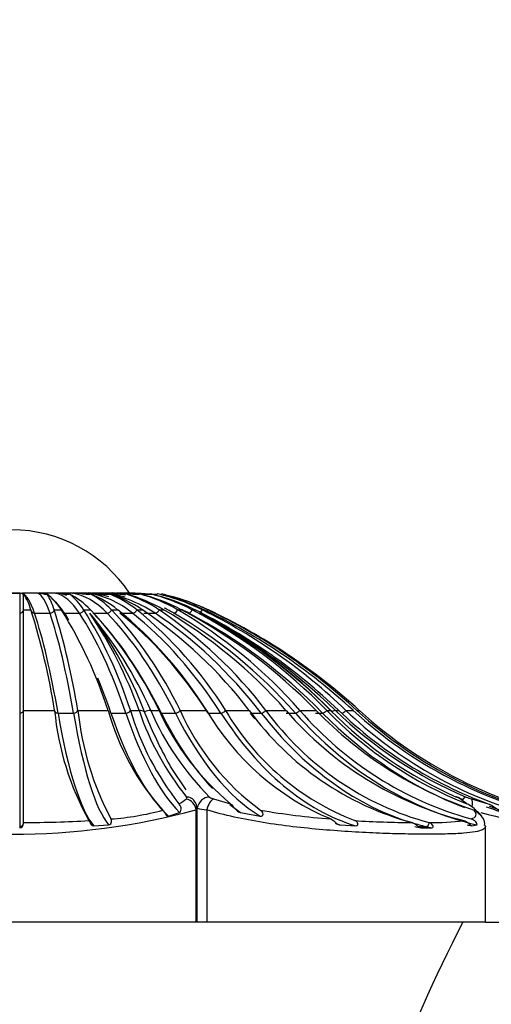
# Model space of a CAD drawing. Units: millimetres. Extents: x 0 to 1160, y 0 to 2177.
# Drawn here: x 307 to 319, y 1703 to 1728 of the extents above; entities that cross this region are included whole.
import ezdxf
from ezdxf import colors
from ezdxf.entities.mleader import LeaderData, LeaderLine
from ezdxf.math import Vec2, Vec3

# ---------------------------------------------------------------- set-up
doc = ezdxf.new("R2010")
doc.units = ezdxf.units.MM
doc.layers.add('DV4_Défaut', color=7, linetype='Continuous')
doc.layers.add('Défaut', color=7, linetype='Continuous')

# ---------------------------------------------------------------- blocks, each defined once
blk = doc.blocks.new('_DOT')
at = {"color": 0}
blk.add_line((0, 0), (-1, 0), dxfattribs=at)
at = {"color": 0, "const_width": 0.333}
blk.add_lwpolyline([(-0.1665, 0, 1), (0.1665, 0, 1)], format="xyb", close=True, dxfattribs=at)
blk = doc.blocks.new('SE3')
at = {"layer": 'DV4_Défaut', "color": 7, "linetype": 'Continuous'}
for p, q in [((306.944, 1713.804), (306.544, 1713.804)), ((306.944, 1713.804), (306.944, 1713.294)), ((306.945, 1713.804), (306.944, 1713.804)), ((307.41, 1713.804), (307.015, 1713.804)), ((307.015, 1713.804), (307.015, 1713.804)), ((307.41, 1713.804), (307.015, 1713.804)), ((307.044, 1713.382), (307.044, 1713.784)), ((307.411, 1713.804), (307.41, 1713.804)), ((307.86, 1713.804), (307.479, 1713.804)), ((307.479, 1713.804), (307.479, 1713.804)), ((307.86, 1713.804), (307.479, 1713.804)), ((307.86, 1713.804), (307.86, 1713.804)), ((308.282, 1713.804), (307.925, 1713.804)), ((308.282, 1713.804), (307.925, 1713.804)), ((308.282, 1713.804), (308.282, 1713.804)), ((308.666, 1713.804), (308.342, 1713.804)), ((308.666, 1713.804), (308.376, 1713.804)), ((308.666, 1713.804), (308.666, 1713.804)), ((309.002, 1713.804), (308.776, 1713.804)), ((309.003, 1713.804), (309.002, 1713.804)), ((309.284, 1713.804), (309.124, 1713.804)), ((309.284, 1713.804), (309.284, 1713.804)), ((309.502, 1713.804), (309.414, 1713.804)), ((306.944, 1713.294), (306.944, 1710.75)), ((307.044, 1713.382), (307.231, 1713.382)), ((307.044, 1713.378), (307.044, 1713.382)), ((307.044, 1710.818), (307.044, 1713.378)), ((307.231, 1713.382), (307.232, 1713.378)), ((307.323, 1713.294), (307.718, 1713.294)), ((307.823, 1713.382), (308.005, 1713.382)), ((307.824, 1713.378), (307.823, 1713.382)), ((308.005, 1713.382), (308.007, 1713.378)), ((308.088, 1713.294), (308.468, 1713.294)), ((308.575, 1713.382), (308.748, 1713.382)), ((308.578, 1713.378), (308.575, 1713.382)), ((308.748, 1713.382), (308.752, 1713.378)), ((308.82, 1713.294), (309.176, 1713.294)), ((309.282, 1713.382), (309.442, 1713.382)), ((309.286, 1713.378), (309.282, 1713.382)), ((309.442, 1713.382), (309.447, 1713.378)), ((309.5, 1713.294), (309.824, 1713.294)), ((309.927, 1713.382), (310.069, 1713.382)), ((309.932, 1713.378), (309.927, 1713.382)), ((310.069, 1713.382), (310.075, 1713.378)), ((310.113, 1713.294), (310.395, 1713.294)), ((310.493, 1713.382), (310.615, 1713.382)), ((310.499, 1713.378), (310.493, 1713.382)), ((310.615, 1713.382), (310.621, 1713.378)), ((310.967, 1713.382), (311.065, 1713.382)), ((310.974, 1713.378), (310.967, 1713.382)), ((311.065, 1713.382), (311.072, 1713.378)), ((311.337, 1713.382), (311.409, 1713.382)), ((311.345, 1713.378), (311.337, 1713.382)), ((311.409, 1713.382), (311.417, 1713.378)), ((311.594, 1713.382), (311.638, 1713.382)), ((311.602, 1713.378), (311.594, 1713.382)), ((311.638, 1713.382), (311.646, 1713.378)), ((311.731, 1713.382), (311.746, 1713.382)), ((311.74, 1713.378), (311.731, 1713.382)), ((311.746, 1713.382), (311.754, 1713.378)), ((306.944, 1710.75), (306.944, 1707.86)), ((307.044, 1710.818), (307.834, 1710.818)), ((307.044, 1710.817), (307.044, 1710.818)), ((307.044, 1707.958), (307.044, 1710.817)), ((307.834, 1710.818), (307.834, 1710.817)), ((307.922, 1710.75), (308.317, 1710.75)), ((308.426, 1710.818), (309.196, 1710.818)), ((308.426, 1710.817), (308.426, 1710.818)), ((309.196, 1710.818), (309.196, 1710.817)), ((309.27, 1710.75), (309.65, 1710.75)), ((309.767, 1710.818), (309.987, 1710.818)), ((309.767, 1710.817), (309.767, 1710.818)), ((310.283, 1710.818), (310.498, 1710.818)), ((310.498, 1710.818), (310.499, 1710.817)), ((310.556, 1710.75), (310.912, 1710.75)), ((311.032, 1710.818), (311.707, 1710.818)), ((311.033, 1710.817), (311.032, 1710.818)), ((311.707, 1710.818), (311.708, 1710.817)), ((311.748, 1710.75), (312.072, 1710.75)), ((312.193, 1710.818), (312.795, 1710.818)), ((312.194, 1710.817), (312.193, 1710.818)), ((312.795, 1710.818), (312.796, 1710.817)), ((312.849, 1710.75), (313.1, 1710.75)), ((313.219, 1710.818), (313.733, 1710.818)), ((313.22, 1710.817), (313.219, 1710.818)), ((313.733, 1710.818), (313.734, 1710.817)), ((313.736, 1710.75), (313.972, 1710.75)), ((314.086, 1710.818), (314.499, 1710.818)), ((314.087, 1710.817), (314.086, 1710.818)), ((314.484, 1710.75), (314.665, 1710.75)), ((314.499, 1710.818), (314.501, 1710.817)), ((314.772, 1710.818), (314.869, 1710.818)), ((314.773, 1710.817), (314.772, 1710.818)), ((314.992, 1710.818), (315.075, 1710.818)), ((315.075, 1710.818), (315.076, 1710.817)), ((315.26, 1710.818), (315.445, 1710.818)), ((315.262, 1710.817), (315.26, 1710.818)), ((315.445, 1710.818), (315.447, 1710.817)), ((315.539, 1710.818), (315.601, 1710.818)), ((315.54, 1710.817), (315.539, 1710.818)), ((315.601, 1710.818), (315.603, 1710.817)), ((311.188, 1708.795), (310.825, 1709.336)), ((311.882, 1708.56), (312.318, 1708.438)), ((318.461, 1708.56), (318.889, 1708.438)), ((310.739, 1708.124), (311.022, 1708.217)), ((311.439, 1708.28), (311.439, 1705.418)), ((311.47, 1705.418), (311.47, 1708.303)), ((311.712, 1708.28), (311.712, 1705.418)), ((312.57, 1708.217), (313.071, 1708.124)), ((318.721, 1708.124), (318.619, 1708.217)), ((307.044, 1707.956), (307.044, 1707.958)), ((316.955, 1707.958), (316.962, 1707.956)), ((317.386, 1707.956), (317.38, 1707.958)), ((306.944, 1707.86), (306.944, 1707.826)), ((308.837, 1707.875), (309.211, 1707.899)), ((315.11, 1707.899), (315.511, 1707.875)), ((317.101, 1707.86), (317.299, 1707.86)), ((317.172, 1707.826), (317.455, 1707.826)), ((318.471, 1707.875), (318.599, 1707.899)), ((318.815, 1705.418), (318.815, 1707.88)), ((311.439, 1705.418), (302.05, 1705.418)), ((311.47, 1705.418), (311.439, 1705.418)), ((311.712, 1705.418), (311.469, 1705.418)), ((318.815, 1705.418), (311.712, 1705.418)), ((318.815, 1705.418), (321.744, 1705.418))]:
    blk.add_line(p, q, dxfattribs=at)
for centre, radius, start, end in [((306.744, 1711.822), 3.595, 33.4483, 90), ((306.744, 1755.785), 41.982, 269.727, 270.273), ((306.944, 1713.904), 0.1, 270.563, 290.999), ((307.016, 1713.904), 0.1, 249.0018, 269.4168), ((305.712, 1712.923), 1.587, 16.8116, 32.873), ((307.41, 1713.9), 0.0957, 270.5869, 291.4859), ((307.48, 1713.9), 0.0957, 253.9439, 269.3515), ((306.304, 1712.923), 1.587, 16.8041, 32.8612), ((306.723, 1712.579), 1.513, 32.0615, 52.8193), ((307.859, 1713.891), 0.0873, 270.6606, 292.5172), ((307.293, 1712.579), 1.513, 32.0553, 52.8132), ((307.331, 1712.043), 1.949, 43.3861, 63.2857), ((308.281, 1713.879), 0.0756, 270.81, 294.2175), ((308.665, 1713.866), 0.0619, 271.0959, 296.8168), ((307.866, 1712.043), 1.949, 43.3817, 63.2827), ((307.818, 1711.368), 2.587, 51.1305, 69.0743), ((309.001, 1713.851), 0.0475, 271.6664, 300.7249), ((308.303, 1711.368), 2.587, 51.1274, 69.0727), ((308.231, 1710.619), 3.319, 56.3748, 72.5341), ((309.282, 1713.838), 0.0338, 272.9234, 306.6796), ((308.656, 1710.619), 3.318, 56.3726, 72.5332), ((308.582, 1709.87), 4.058, 59.9391, 74.7155), ((308.935, 1709.871), 4.057, 59.9376, 74.715), ((308.87, 1709.195), 4.728, 62.3381, 76.1173), ((309.142, 1709.195), 4.727, 62.337, 76.1171), ((309.093, 1708.659), 5.261, 63.8802, 76.9932), ((309.278, 1708.659), 5.26, 63.8794, 76.9931), ((309.247, 1708.315), 5.603, 64.7439, 77.4757), ((309.341, 1708.315), 5.603, 64.7434, 77.4758), ((309.33, 1708.196), 5.721, 65.0222, 74.2026), ((290.127, 1708.007), 17.928, 9.022, 17.4331), ((290.727, 1708.008), 17.92, 9.0212, 17.4361), ((298.441, 1707.38), 11.291, 17.7277, 32.0863), ((299.015, 1707.382), 11.288, 17.7261, 32.0897), ((299.566, 1707.096), 11.066, 19.6583, 34.066), ((300.741, 1706.565), 10.448, 24.0227, 40.096), ((300.536, 1707.109), 10.269, 20.9593, 37.0371), ((301.277, 1706.404), 10.223, 25.5837, 43.0181), ((301.815, 1706.406), 10.22, 25.5817, 43.0216), ((302.737, 1705.174), 10.599, 32.1801, 50.7233), ((303.225, 1705.176), 10.596, 32.1779, 50.7266), ((303.634, 1703.81), 11.534, 37.4186, 56.0541), ((304.061, 1703.812), 11.531, 37.4162, 56.0572), ((304.237, 1702.446), 12.66, 41.4021, 59.7165), ((304.592, 1702.449), 12.656, 41.3998, 59.7194), ((304.658, 1701.216), 13.75, 44.2953, 62.1924), ((304.932, 1701.219), 13.746, 44.2929, 62.1951), ((304.948, 1700.24), 14.645, 46.2497, 63.786), ((304.944, 1700.962), 13.987, 44.8004, 61.8407), ((304.916, 1700.428), 14.473, 45.8808, 62.7421), ((305.335, 1701.48), 13.347, 44.1842, 62.2731), ((305.135, 1700.243), 14.641, 46.2474, 63.7886), ((305.133, 1699.613), 15.229, 47.3778, 64.6788), ((305.229, 1699.616), 15.224, 47.3754, 64.6813), ((305.225, 1699.397), 15.431, 47.7465, 64.9665), ((314.96, 1711.5), 7.159, 185.475, 209.1879), ((315.962, 1711.605), 7.576, 185.9671, 207.9746), ((315.414, 1712.576), 6.461, 195.7928, 221.7408), ((316.565, 1712.844), 7.094, 196.6024, 218.4008), ((316.959, 1713.202), 7.368, 198.8702, 218.5596), ((316.837, 1713.658), 7.142, 203.4296, 224.9926), ((316.647, 1713.634), 6.763, 204.6139, 230.204), ((316.857, 1713.416), 6.378, 204.0475, 233.7315), ((317.425, 1714.17), 6.627, 210.3919, 247.4216), ((317.848, 1714.112), 6.544, 210.2332, 248.8526), ((318.931, 1715.288), 7.592, 216.0807, 254.9121), ((319.373, 1715.314), 7.621, 216.1586, 254.835), ((320.465, 1716.617), 8.885, 220.7566, 255.679), ((320.845, 1716.655), 8.93, 220.8196, 254.4603), ((321.768, 1717.863), 10.123, 224.1149, 251.3229), ((322.1, 1717.945), 10.223, 224.2116, 248.4452), ((322.281, 1718.157), 10.431, 224.7161, 246.2695), ((322.55, 1718.605), 10.852, 225.8511, 247.0959), ((322.662, 1718.728), 10.96, 226.2001, 249.8599), ((322.829, 1718.701), 10.928, 226.1755, 252.5886), ((323.194, 1719.227), 11.435, 227.3473, 257.7922), ((323.287, 1719.225), 11.432, 227.3451, 258.8385), ((323.422, 1719.423), 11.628, 227.7444, 260.4121), ((310.418, 1709.557), 1.264, 297.695, 307.9546), ((311.189, 1708.33), 0.275, 354.4069, 45.1223), ((311.948, 1708.811), 0.259, 231.2345, 255.2377), ((317.736, 1707.74), 0.939, 56.8977, 68.5331), ((317.859, 1708.06), 0.593, 57.5416, 67.7573), ((315.496, 1704.71), 4.691, 52.6137, 55.1522), ((318.88, 1709.931), 1.434, 247.2888, 252.9985), ((306.744, 1725.808), 18.146, 255.0057, 284.9943), ((308.762, 1715.094), 7.062, 274.1306, 285.025), ((311.833, 1709.49), 1.216, 252.567, 264.2646), ((316.303, 1726.845), 18.848, 260.1669, 265.6697), ((318.078, 1707.826), 0.667, 35.8379, 66.4627), ((318.431, 1707.948), 0.34, 30.8515, 73.6178), ((323.682, 1726.931), 19.367, 255.0922, 264.2596), ((306.889, 1740.379), 32.421, 270.2744, 273.22), ((317.284, 1738.697), 30.741, 266.6487, 269.3878), ((317.427, 1714.904), 6.946, 269.6101, 276.9457), ((355.258, 1686.268), 41.674, 152.645, 165.6376)]:
    blk.add_arc(centre, radius, start, end, dxfattribs=at)
for centre, major_axis, ratio, start_param, end_param in [((306.953, 1708.212), (0, 5.606), 0.156434, 5.847501, 6.212523), ((307.348, 1708.212), (0, 5.606), 0.156434, 5.847501, 6.212523), ((307.357, 1708.212), (0, 5.606), 0.309017, -0.134484, -0.070662), ((307.737, 1708.212), (0, 5.606), 0.309017, 5.847501, 6.212523), ((307.745, 1708.212), (0, 5.606), 0.45399, 6.123653, 6.212523), ((308.102, 1708.212), (0, 5.606), 0.45399, 5.847501, 6.212523), ((308.433, 1708.212), (0, 5.606), 0.587785, 5.847501, 6.212523), ((308.44, 1708.212), (0, 5.606), 0.707107, 6.0858, 6.212523), ((308.723, 1708.212), (0, 5.606), 0.707107, 5.847501, 6.212523), ((308.728, 1708.212), (0, 5.606), 0.809017, 6.081643, 6.212523), ((308.963, 1708.212), (0, 5.606), 0.809017, 6.135481, 6.212523), ((308.968, 1708.212), (0, 5.606), 0.891007, 6.147595, 6.212523), ((309.15, 1708.212), (0, 5.606), 0.891007, 6.18246, 6.212523), ((307.357, 1708.212), (0, 5.606), 0.309017, -0.435684, -0.231369), ((306.944, 1713.382), (-0.1, 0), 0.873947, 1.570796, 3.103519), ((307.331, 1713.382), (0.0963, 0.0271), 0.863187, 2.864639, 4.397362), ((306.31, 1699.411), (0, 15.319), 0.156434, -0.737473, -0.436482), ((307.726, 1713.382), (-0.0963, -0.0271), 0.863187, 1.255769, 2.788492), ((306.705, 1699.411), (0, 15.319), 0.156434, -0.737473, -0.436482), ((308.103, 1713.382), (0.0874, 0.0486), 0.831173, 3.806228, 4.123098), ((306.087, 1699.411), (0, 15.319), 0.309017, -0.46296, -0.436482), ((308.483, 1713.382), (-0.0874, -0.0486), 0.831173, 0.981505, 2.514228), ((306.467, 1699.411), (0, 15.319), 0.309017, -0.737473, -0.436482), ((305.879, 1699.411), (0, 15.319), 0.45399, -0.737473, -0.436482), ((309.198, 1713.382), (-0.0775, -0.0632), 0.778693, 0.761793, 2.294516), ((306.236, 1699.411), (0, 15.319), 0.45399, -0.737473, -0.436482), ((305.693, 1699.411), (0, 15.319), 0.587785, 5.545712, 5.846704), ((309.852, 1713.382), (-0.0687, -0.0726), 0.707038, 0.589582, 2.122305), ((306.017, 1699.411), (0, 15.319), 0.587785, 5.545712, 5.846704), ((310.43, 1713.382), (-0.0618, -0.0786), 0.617974, 0.452402, 1.985125), ((305.816, 1699.411), (0, 15.319), 0.707107, 5.545712, 5.846704), ((308.963, 1708.212), (0, 5.606), 0.809017, -0.435684, -0.375999), ((310.917, 1713.382), (-0.0566, -0.0824), 0.513693, 0.339447, 1.87217), ((305.638, 1699.411), (0, 15.319), 0.809017, 5.545712, 5.846704), ((309.15, 1708.212), (0, 5.606), 0.891007, -0.435684, -0.394041), ((311.301, 1713.382), (-0.0529, -0.0848), 0.396764, 0.242756, 1.775479), ((305.487, 1699.411), (0, 15.319), 0.891007, 5.545712, 5.846704), ((311.573, 1713.382), (-0.0505, -0.0863), 0.270064, 0.156624, 1.689347), ((306.087, 1699.411), (0, 15.319), 0.309017, -0.737473, -0.646411), ((306.944, 1710.819), (-0.1, 0), 0.690568, 1.570796, 3.111165), ((307.933, 1710.819), (0.0989, 0.0148), 0.682066, 2.956439, 4.496808), ((309.156, 1719.416), (0, -11.719), 0.156434, -0.738536, -0.174772), ((308.328, 1710.819), (-0.0989, -0.0148), 0.682066, 1.355215, 2.895584), ((309.551, 1719.416), (0, -11.719), 0.156434, -0.738536, -0.186226), ((311.708, 1719.416), (0, -11.719), 0.309017, 5.54465, 6.012443), ((309.673, 1710.819), (-0.0959, -0.0283), 0.656769, 1.148576, 2.688945), ((312.088, 1719.416), (0, -11.719), 0.309017, -0.738536, -0.298991), ((309.913, 1710.596), (0.281, 0.106), 0.695336, 0.494856, 1.057646), ((310.203, 1710.596), (0.272, 0.126), 0.670633, 0.981787, 1.544577), ((314.138, 1719.416), (0, -11.719), 0.45399, -0.738536, -0.44294), ((310.945, 1710.819), (-0.0918, -0.0398), 0.6153, 0.957072, 2.497441), ((314.494, 1719.416), (0, -11.719), 0.45399, 5.54465, 6.012443), ((312.114, 1710.819), (-0.0872, -0.0489), 0.558681, 0.783139, 2.323508), ((316.709, 1719.416), (0, -11.719), 0.587785, 5.54465, 6.108413), ((318.396, 1719.416), (0, -11.719), 0.707107, -0.738536, -0.71904), ((313.151, 1710.819), (-0.0829, -0.056), 0.488305, 0.626172, 2.166541), ((318.679, 1719.416), (0, -11.719), 0.707107, 5.54465, 6.056479), ((314.03, 1710.819), (-0.0791, -0.0611), 0.405905, 0.483827, 2.024196), ((320.354, 1719.416), (0, -11.719), 0.809017, 5.54465, 6.096959), ((314.73, 1710.819), (-0.0762, -0.0648), 0.313511, 0.35308, 1.893449), ((321.695, 1719.416), (0, -11.719), 0.891007, 5.54465, 5.950171), ((314.684, 1710.596), (-0.212, -0.212), 0.312721, 2.893843, 3.428369), ((314.804, 1710.596), (0.209, 0.216), 0.253082, 0.257267, 0.820057), ((315.233, 1710.819), (-0.074, -0.0672), 0.213397, 0.230816, 1.771185), ((311.158, 1708.28), (-0.193, 0.23), 0.902171, 4.064579, 5.399523), ((311.158, 1708.33), (-0.227, -0.196), 0.873961, 3.140955, 3.925125), ((311.741, 1708.33), (0.205, 0.219), 0.842911, 0.673962, 2.238156), ((311.838, 1708.28), (0.091, 0.286), 0.404232, 0.36372, 1.698664), ((317.982, 1708.33), (-0.12, -0.275), 0.393056, 3.153639, 3.304681), ((318.079, 1708.28), (-0.17, -0.247), 0.871631, 3.140598, 3.444524), ((318.224, 1708.33), (0.116, 0.277), 0.318096, 0.139548, 0.854072), ((318.361, 1708.28), (0.088, 0.287), 0.330501, 5.095223, 6.148545), ((314.138, 1719.416), (0, -11.719), 0.45399, -0.35272, -0.298991), ((322.544, 1719.416), (0, -11.719), 0.951057, 5.944381, 5.984194), ((322.668, 1719.416), (0, -11.719), 0.951057, 5.93961, 6.012443), ((306.944, 1707.957), (-0.1, 0), 0.971986, 1.570796, 3.129925), ((316.385, 1719.416), (0, -11.719), 0.587785, -0.203783, -0.186226), ((318.679, 1719.416), (0, -11.719), 0.707107, -0.208405, -0.167271), ((317.885, 1715.12), (0, -7.363), 0.707107, -0.167627, -0.137367), ((317.316, 1707.957), (-0.0324, -0.0946), 0.687298, 0.230848, 1.789976), ((318.168, 1715.12), (0, -7.363), 0.707107, -0.167627, -0.137367), ((320.119, 1719.416), (0, -11.719), 0.809017, -0.187558, -0.174772)]:
    blk.add_ellipse(centre, major_axis=major_axis, ratio=ratio, start_param=start_param, end_param=end_param, dxfattribs=at)
for points, knots in [([(307.044, 1713.784), (307.044, 1713.776), (307.043, 1713.774), (307.042, 1713.771), (307.041, 1713.77), (307.039, 1713.768), (307.038, 1713.768), (307.034, 1713.769), (307.031, 1713.77), (307.023, 1713.776), (307.018, 1713.781), (307.001, 1713.796), (306.991, 1713.805), (306.98, 1713.81)], [0, 0, 0, 0, 0.03125, 0.03125, 0.0625, 0.0625, 0.125, 0.125, 0.25, 0.25, 0.5, 0.5, 1, 1, 1, 1]), ([(307.637, 1713.784), (307.636, 1713.776), (307.634, 1713.774), (307.63, 1713.771), (307.628, 1713.77), (307.622, 1713.768), (307.618, 1713.768), (307.606, 1713.769), (307.598, 1713.77), (307.573, 1713.776), (307.557, 1713.781), (307.509, 1713.796), (307.477, 1713.805), (307.445, 1713.81)], [0, 0, 0, 0, 0.03125, 0.03125, 0.0625, 0.0625, 0.125, 0.125, 0.25, 0.25, 0.5, 0.5, 1, 1, 1, 1]), ([(308.208, 1713.784), (308.206, 1713.776), (308.202, 1713.774), (308.196, 1713.771), (308.192, 1713.77), (308.183, 1713.768), (308.176, 1713.768), (308.156, 1713.769), (308.143, 1713.77), (308.103, 1713.776), (308.077, 1713.781), (307.998, 1713.796), (307.945, 1713.805), (307.892, 1713.81)], [0, 0, 0, 0, 0.03125, 0.03125, 0.0625, 0.0625, 0.125, 0.125, 0.25, 0.25, 0.5, 0.5, 1, 1, 1, 1]), ([(308.742, 1713.784), (308.741, 1713.776), (308.735, 1713.774), (308.726, 1713.771), (308.722, 1713.77), (308.708, 1713.768), (308.699, 1713.768), (308.672, 1713.769), (308.654, 1713.77), (308.6, 1713.776), (308.564, 1713.781), (308.456, 1713.796), (308.384, 1713.805), (308.312, 1713.81)], [0, 0, 0, 0, 0.03125, 0.03125, 0.0625, 0.0625, 0.125, 0.125, 0.25, 0.25, 0.5, 0.5, 1, 1, 1, 1]), ([(309.227, 1713.784), (309.226, 1713.776), (309.218, 1713.774), (309.207, 1713.771), (309.202, 1713.77), (309.185, 1713.768), (309.174, 1713.768), (309.14, 1713.769), (309.118, 1713.77), (309.051, 1713.776), (309.006, 1713.781), (308.872, 1713.796), (308.782, 1713.805), (308.693, 1713.81)], [0, 0, 0, 0, 0.03125, 0.03125, 0.0625, 0.0625, 0.125, 0.125, 0.25, 0.25, 0.5, 0.5, 1, 1, 1, 1]), ([(309.652, 1713.784), (309.65, 1713.776), (309.641, 1713.774), (309.628, 1713.771), (309.622, 1713.77), (309.602, 1713.768), (309.589, 1713.768), (309.55, 1713.769), (309.523, 1713.77), (309.445, 1713.776), (309.392, 1713.781), (309.235, 1713.796), (309.131, 1713.805), (309.026, 1713.81)], [0, 0, 0, 0, 0.03125, 0.03125, 0.0625, 0.0625, 0.125, 0.125, 0.25, 0.25, 0.5, 0.5, 1, 1, 1, 1]), ([(310.004, 1713.784), (310.002, 1713.776), (309.993, 1713.774), (309.978, 1713.771), (309.971, 1713.77), (309.949, 1713.768), (309.934, 1713.768), (309.89, 1713.769), (309.86, 1713.77), (309.772, 1713.776), (309.714, 1713.781), (309.537, 1713.796), (309.42, 1713.805), (309.302, 1713.81)], [0, 0, 0, 0, 0.03125, 0.03125, 0.0625, 0.0625, 0.125, 0.125, 0.25, 0.25, 0.5, 0.5, 1, 1, 1, 1]), ([(309.516, 1713.81), (309.515, 1713.81), (309.515, 1713.809), (309.514, 1713.809), (309.51, 1713.806), (309.506, 1713.804), (309.502, 1713.804)], [0, 0, 0, 0, 0.152836, 0.152836, 0.152836, 1, 1, 1, 1]), ([(310.277, 1713.784), (310.274, 1713.776), (310.264, 1713.774), (310.248, 1713.771), (310.24, 1713.77), (310.216, 1713.768), (310.2, 1713.768), (310.153, 1713.769), (310.121, 1713.77), (310.025, 1713.776), (309.962, 1713.781), (309.771, 1713.796), (309.644, 1713.805), (309.516, 1713.81)], [0, 0, 0, 0, 0.03125, 0.03125, 0.0625, 0.0625, 0.125, 0.125, 0.25, 0.25, 0.5, 0.5, 1, 1, 1, 1]), ([(309.662, 1713.81), (309.661, 1713.81), (309.661, 1713.809), (309.66, 1713.809), (309.658, 1713.806), (309.656, 1713.804), (309.653, 1713.804)], [0, 0, 0, 0, 0.152836, 0.152836, 0.152836, 1, 1, 1, 1]), ([(310.462, 1713.784), (310.459, 1713.776), (310.449, 1713.774), (310.432, 1713.771), (310.424, 1713.77), (310.399, 1713.768), (310.382, 1713.768), (310.332, 1713.769), (310.298, 1713.77), (310.198, 1713.776), (310.131, 1713.781), (309.93, 1713.796), (309.796, 1713.805), (309.662, 1713.81)], [0, 0, 0, 0, 0.03125, 0.03125, 0.0625, 0.0625, 0.125, 0.125, 0.25, 0.25, 0.5, 0.5, 1, 1, 1, 1]), ([(310.422, 1713.769), (310.399, 1713.77), (310.376, 1713.771), (310.285, 1713.776), (310.216, 1713.781), (310.01, 1713.796), (309.873, 1713.805), (309.735, 1713.81)], [0, 0, 0, 0, 0.099645, 0.099645, 0.399763, 0.399763, 1, 1, 1, 1]), ([(310.824, 1709.333), (310.782, 1709.407), (310.741, 1709.481), (310.497, 1709.93), (310.304, 1710.339), (310.125, 1710.782)], [0, 0, 0, 0, 0.169525, 0.169525, 1, 1, 1, 1]), ([(310.593, 1708.274), (310.609, 1708.259), (310.622, 1708.236), (310.651, 1708.186), (310.662, 1708.165), (310.691, 1708.136), (310.702, 1708.128), (310.722, 1708.121), (310.731, 1708.121), (310.739, 1708.124)], [0, 0, 0, 0, 0.5, 0.5, 0.75, 0.75, 0.875, 0.875, 1, 1, 1, 1]), ([(311.022, 1708.217), (311.04, 1708.224), (311.051, 1708.243), (311.062, 1708.285), (311.062, 1708.309), (311.05, 1708.375), (311.028, 1708.413), (311.006, 1708.438)], [0, 0, 0, 0, 0.25, 0.25, 0.5, 0.5, 1, 1, 1, 1]), ([(318.815, 1707.87), (318.816, 1707.865), (318.815, 1707.86), (318.81, 1707.824), (318.786, 1707.799), (318.699, 1707.756), (318.636, 1707.738), (318.473, 1707.708), (318.374, 1707.697), (318.139, 1707.678), (318.002, 1707.672), (317.7, 1707.663), (317.534, 1707.661), (317.173, 1707.661), (316.976, 1707.663), (316.562, 1707.672), (316.345, 1707.678), (315.893, 1707.696), (315.656, 1707.708), (315.169, 1707.737), (314.922, 1707.755), (314.171, 1707.82), (313.651, 1707.879), (312.903, 1708), (312.658, 1708.046), (312.174, 1708.152), (311.938, 1708.212), (311.712, 1708.28)], [0, 0, 0, 0, 0.012917, 0.012917, 0.088846, 0.088846, 0.164776, 0.164776, 0.240705, 0.240705, 0.316635, 0.316635, 0.392564, 0.392564, 0.468494, 0.468494, 0.544423, 0.544423, 0.620353, 0.620353, 0.696282, 0.696282, 0.848141, 0.848141, 0.924071, 0.924071, 1, 1, 1, 1]), ([(312.318, 1708.438), (312.351, 1708.413), (312.378, 1708.376), (312.433, 1708.309), (312.454, 1708.285), (312.504, 1708.243), (312.534, 1708.224), (312.57, 1708.217)], [0, 0, 0, 0, 0.5, 0.5, 0.75, 0.75, 1, 1, 1, 1]), ([(313.071, 1708.124), (313.084, 1708.121), (313.098, 1708.121), (313.124, 1708.128), (313.136, 1708.136), (313.155, 1708.165), (313.151, 1708.186), (313.132, 1708.236), (313.108, 1708.259), (313.085, 1708.274)], [0, 0, 0, 0, 0.125, 0.125, 0.25, 0.25, 0.5, 0.5, 1, 1, 1, 1]), ([(318.453, 1708.051), (318.522, 1708.074), (318.563, 1708.103), (318.588, 1708.177), (318.571, 1708.221), (318.527, 1708.274)], [0, 0, 0, 0, 0.5, 0.5, 1, 1, 1, 1]), ([(318.889, 1708.438), (318.956, 1708.413), (319.017, 1708.376), (319.107, 1708.309), (319.136, 1708.285), (319.197, 1708.243), (319.229, 1708.224), (319.261, 1708.217)], [0, 0, 0, 0, 0.5, 0.5, 0.75, 0.75, 1, 1, 1, 1]), ([(308.71, 1708.009), (308.718, 1707.999), (308.723, 1707.979), (308.744, 1707.934), (308.754, 1707.916), (308.79, 1707.884), (308.815, 1707.874), (308.837, 1707.875)], [0, 0, 0, 0, 0.5, 0.5, 0.75, 0.75, 1, 1, 1, 1]), ([(309.211, 1707.899), (309.236, 1707.901), (309.255, 1707.914), (309.279, 1707.946), (309.284, 1707.964), (309.289, 1708.013), (309.279, 1708.039), (309.271, 1708.051)], [0, 0, 0, 0, 0.25, 0.25, 0.5, 0.5, 1, 1, 1, 1]), ([(314.88, 1708.051), (314.913, 1708.039), (314.941, 1708.013), (314.992, 1707.964), (315.011, 1707.946), (315.056, 1707.914), (315.083, 1707.901), (315.11, 1707.899)], [0, 0, 0, 0, 0.5, 0.5, 0.75, 0.75, 1, 1, 1, 1]), ([(315.511, 1707.875), (315.534, 1707.874), (315.555, 1707.884), (315.57, 1707.916), (315.567, 1707.935), (315.544, 1707.979), (315.515, 1707.999), (315.487, 1708.009)], [0, 0, 0, 0, 0.25, 0.25, 0.5, 0.5, 1, 1, 1, 1]), ([(318.267, 1708.009), (318.306, 1707.999), (318.342, 1707.979), (318.395, 1707.934), (318.413, 1707.916), (318.447, 1707.884), (318.462, 1707.874), (318.471, 1707.875)], [0, 0, 0, 0, 0.5, 0.5, 0.75, 0.75, 1, 1, 1, 1]), ([(318.599, 1707.899), (318.606, 1707.901), (318.606, 1707.914), (318.595, 1707.946), (318.584, 1707.964), (318.54, 1708.013), (318.497, 1708.039), (318.453, 1708.051)], [0, 0, 0, 0, 0.25, 0.25, 0.5, 0.5, 1, 1, 1, 1]), ([(306.944, 1707.826), (306.969, 1707.827), (306.991, 1707.837), (307.022, 1707.865), (307.031, 1707.882), (307.046, 1707.925), (307.044, 1707.947), (307.044, 1707.956)], [0, 0, 0, 0, 0.25, 0.25, 0.5, 0.5, 1, 1, 1, 1]), ([(316.962, 1707.956), (316.995, 1707.947), (317.026, 1707.925), (317.076, 1707.882), (317.093, 1707.865), (317.132, 1707.837), (317.154, 1707.827), (317.172, 1707.826)], [0, 0, 0, 0, 0.5, 0.5, 0.75, 0.75, 1, 1, 1, 1]), ([(317.455, 1707.826), (317.471, 1707.827), (317.482, 1707.837), (317.486, 1707.865), (317.481, 1707.882), (317.452, 1707.925), (317.42, 1707.947), (317.386, 1707.956)], [0, 0, 0, 0, 0.25, 0.25, 0.5, 0.5, 1, 1, 1, 1])]:
    blk.add_open_spline(points, degree=3, knots=knots, dxfattribs=at)
for points in [[(311.196, 1708.56), (311.213, 1708.574), (311.213, 1708.591), (311.197, 1708.609)], [(311.47, 1708.303), (311.47, 1708.294), (311.46, 1708.287), (311.439, 1708.28)], [(318.794, 1707.881), (318.823, 1707.942), (318.799, 1708.023), (318.721, 1708.124)]]:
    blk.add_open_spline(points, degree=3, dxfattribs=at)

msp = doc.modelspace()

# ---------------------------------------------------------------- block references
at = {"layer": 'Défaut'}
msp.add_blockref('SE3', (0, 0), dxfattribs=at)

# ---------------------------------------------------------------- leaders
at = {"layer": 'Défaut', "color": 7, "linetype": 'Continuous'}
ml = msp.add_multileader_mtext('Standard', dxfattribs=at)
ml.set_content('{\\pxsm0.9;\\fSolid Edge ISO|b1||i0||c0|p34;\\W1.;30/03/2016\\P}', color=256)
ml.set_leader_properties()
ml.set_arrow_properties(name='DOT')
ml.build(insert=Vec2(0, 0))
ml.multileader.update_dxf_attribs({"leader_type": 0, "dogleg_length": 0, "arrow_head_size": 12})
ctx = ml.context
ctx.base_point, ctx.char_height, ctx.arrow_head_size, ctx.landing_gap_size = Vec3(1072.165, 2164.093), 12, 12, 4.2
notes = []
notes.append((ctx, [(0, (0, 0, 0), (0, 0), (1, 0), 1, [])]))
ctx.mtext.insert = Vec3(1074.165, 2170.213)
for ctx, leaders in notes:
    for number, flags, end, landing, length, lines in leaders:
        leader = LeaderData()
        leader.index, (leader.has_last_leader_line, leader.has_dogleg_vector, leader.attachment_direction) = number, flags
        leader.last_leader_point, leader.dogleg_vector, leader.dogleg_length = Vec3(end), Vec3(landing), length
        for number, points, colour, breaks in lines:
            line = LeaderLine()
            line.index, line.vertices, line.color, line.breaks = number, Vec3.list(points), colors.encode_raw_color(colour), breaks
            leader.lines.append(line)
        ctx.leaders.append(leader)

doc.saveas('drawing.dxf')
